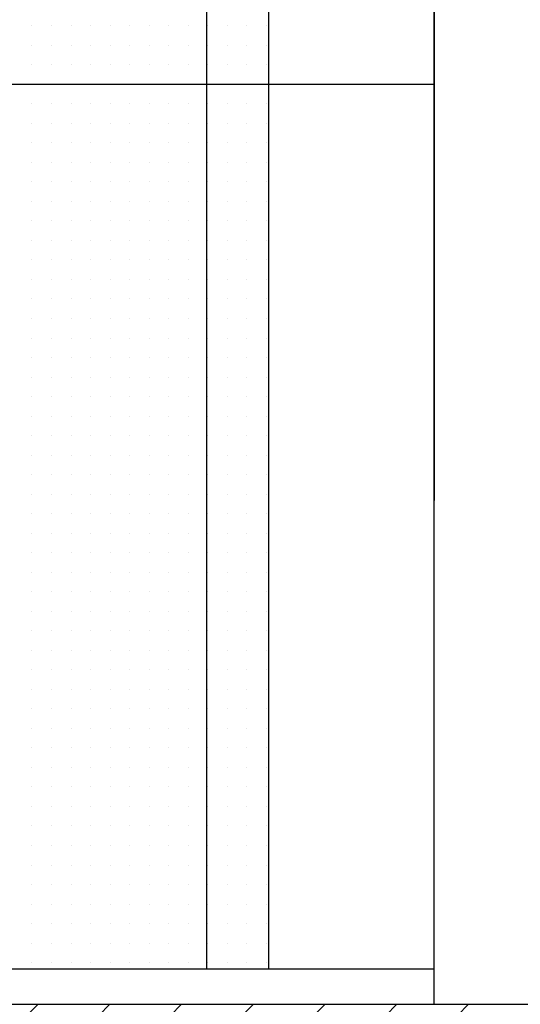
# Model space of a CAD drawing. Extents: x -64750 to 70534, y -12995 to 14124.
# Drawn here: x 490 to 3055, y -3961 to 1084 of the extents above; entities that cross this region are included whole.
import ezdxf

# ---------------------------------------------------------------- set-up
doc = ezdxf.new("R2010")
doc.units = 0
doc.header["$MEASUREMENT"] = 0
doc.layers.get('0').update_dxf_attribs({"linetype": 'CONTINUOUS'})
for name, color, linetype in [('A30-A_VEGGER_U-FLOY', 7, 'CONTINUOUS'), ('A70_TERRENG', 7, 'CONTINUOUS'), ('A90-A_SOYLER_U', 7, 'CONTINUOUS'), ('A90-E_LIGG__VENT', 7, 'CONTINUOUS'), ('A91-A_GESIMS_U', 7, 'CONTINUOUS')]:
    doc.layers.add(name, color=color, linetype=linetype)

# ---------------------------------------------------------------- blocks, each defined once
blk = doc.blocks.new('*X0')
at = {"color": 145}
for p, q in [((2.573869, -1.470782), (2.630872, -1.413778)), ((2.941564, -1.470782), (2.998568, -1.413778)), ((3.30926, -1.470782), (3.366263, -1.413778)), ((3.676955, -1.470782), (3.733959, -1.413778)), ((4.044651, -1.470782), (4.101654, -1.413778)), ((4.412346, -1.470782), (4.46935, -1.413778)), ((4.780042, -1.470782), (4.837045, -1.413778))]:
    blk.add_line(p, q, dxfattribs=at)
blk = doc.blocks.new('FILL_2', base_point=(72.5802, -1.4138))
at = {"color": 0}
blk.add_blockref('*X0', (0, 0), dxfattribs=at)
blk = doc.blocks.new('*X34')
at = {"color": 145}
for p, q in [((2.6, 3.6), (2.6, 3.6)), ((2.7, 3.6), (2.7, 3.6)), ((2.8, 3.6), (2.8, 3.6)), ((2.9, 3.6), (2.9, 3.6)), ((3, 3.6), (3, 3.6)), ((3.1, 3.6), (3.1, 3.6)), ((3.2, 3.6), (3.2, 3.6)), ((3.3, 3.6), (3.3, 3.6)), ((3.4, 3.6), (3.4, 3.6)), ((3.5, 3.6), (3.5, 3.6)), ((3.6, 3.6), (3.6, 3.6)), ((3.7, 3.6), (3.7, 3.6)), ((3.8, 3.6), (3.8, 3.6)), ((2.6, 3.5), (2.6, 3.5)), ((2.7, 3.5), (2.7, 3.5)), ((2.8, 3.5), (2.8, 3.5)), ((2.9, 3.5), (2.9, 3.5)), ((3, 3.5), (3, 3.5)), ((3.1, 3.5), (3.1, 3.5)), ((3.2, 3.5), (3.2, 3.5)), ((3.3, 3.5), (3.3, 3.5)), ((3.4, 3.5), (3.4, 3.5)), ((3.5, 3.5), (3.5, 3.5)), ((3.6, 3.5), (3.6, 3.5)), ((3.7, 3.5), (3.7, 3.5)), ((3.8, 3.5), (3.8, 3.5)), ((2.6, 3.4), (2.6, 3.4)), ((2.7, 3.4), (2.7, 3.4)), ((2.8, 3.4), (2.8, 3.4)), ((2.9, 3.4), (2.9, 3.4)), ((3, 3.4), (3, 3.4)), ((3.1, 3.4), (3.1, 3.4)), ((3.2, 3.4), (3.2, 3.4)), ((3.3, 3.4), (3.3, 3.4)), ((3.4, 3.4), (3.4, 3.4)), ((3.5, 3.4), (3.5, 3.4)), ((3.6, 3.4), (3.6, 3.4)), ((3.7, 3.4), (3.7, 3.4)), ((3.8, 3.4), (3.8, 3.4)), ((2.6, 3.3), (2.6, 3.3)), ((2.7, 3.3), (2.7, 3.3)), ((2.8, 3.3), (2.8, 3.3)), ((2.9, 3.3), (2.9, 3.3)), ((3, 3.3), (3, 3.3)), ((3.1, 3.3), (3.1, 3.3)), ((3.2, 3.3), (3.2, 3.3)), ((3.3, 3.3), (3.3, 3.3)), ((3.4, 3.3), (3.4, 3.3)), ((3.5, 3.3), (3.5, 3.3)), ((3.6, 3.3), (3.6, 3.3)), ((3.7, 3.3), (3.7, 3.3)), ((3.8, 3.3), (3.8, 3.3)), ((2.6, 3.2), (2.6, 3.2)), ((2.7, 3.2), (2.7, 3.2)), ((2.8, 3.2), (2.8, 3.2)), ((2.9, 3.2), (2.9, 3.2)), ((3, 3.2), (3, 3.2)), ((3.1, 3.2), (3.1, 3.2)), ((3.2, 3.2), (3.2, 3.2)), ((3.3, 3.2), (3.3, 3.2)), ((3.4, 3.2), (3.4, 3.2)), ((3.5, 3.2), (3.5, 3.2)), ((3.6, 3.2), (3.6, 3.2)), ((3.7, 3.2), (3.7, 3.2)), ((3.8, 3.2), (3.8, 3.2)), ((2.6, 3.1), (2.6, 3.1)), ((2.7, 3.1), (2.7, 3.1)), ((2.8, 3.1), (2.8, 3.1)), ((2.9, 3.1), (2.9, 3.1)), ((3, 3.1), (3, 3.1)), ((3.1, 3.1), (3.1, 3.1)), ((3.2, 3.1), (3.2, 3.1)), ((3.3, 3.1), (3.3, 3.1)), ((3.4, 3.1), (3.4, 3.1)), ((3.5, 3.1), (3.5, 3.1)), ((3.6, 3.1), (3.6, 3.1)), ((3.7, 3.1), (3.7, 3.1)), ((3.8, 3.1), (3.8, 3.1)), ((2.6, 3), (2.6, 3)), ((2.7, 3), (2.7, 3)), ((2.8, 3), (2.8, 3)), ((2.9, 3), (2.9, 3)), ((3, 3), (3, 3)), ((3.1, 3), (3.1, 3)), ((3.2, 3), (3.2, 3)), ((3.3, 3), (3.3, 3)), ((3.4, 3), (3.4, 3)), ((3.5, 3), (3.5, 3)), ((3.6, 3), (3.6, 3)), ((3.7, 3), (3.7, 3)), ((3.8, 3), (3.8, 3)), ((2.6, 2.9), (2.6, 2.9)), ((2.7, 2.9), (2.7, 2.9)), ((2.8, 2.9), (2.8, 2.9)), ((2.9, 2.9), (2.9, 2.9)), ((3, 2.9), (3, 2.9)), ((3.1, 2.9), (3.1, 2.9)), ((3.2, 2.9), (3.2, 2.9)), ((3.3, 2.9), (3.3, 2.9)), ((3.4, 2.9), (3.4, 2.9)), ((3.5, 2.9), (3.5, 2.9)), ((3.6, 2.9), (3.6, 2.9)), ((3.7, 2.9), (3.7, 2.9)), ((3.8, 2.9), (3.8, 2.9)), ((2.6, 2.8), (2.6, 2.8)), ((2.7, 2.8), (2.7, 2.8)), ((2.8, 2.8), (2.8, 2.8)), ((2.9, 2.8), (2.9, 2.8)), ((3, 2.8), (3, 2.8)), ((3.1, 2.8), (3.1, 2.8)), ((3.2, 2.8), (3.2, 2.8)), ((3.3, 2.8), (3.3, 2.8)), ((3.4, 2.8), (3.4, 2.8)), ((3.5, 2.8), (3.5, 2.8)), ((3.6, 2.8), (3.6, 2.8)), ((3.7, 2.8), (3.7, 2.8)), ((3.8, 2.8), (3.8, 2.8)), ((2.6, 2.7), (2.6, 2.7)), ((2.7, 2.7), (2.7, 2.7)), ((2.8, 2.7), (2.8, 2.7)), ((2.9, 2.7), (2.9, 2.7)), ((3, 2.7), (3, 2.7)), ((3.1, 2.7), (3.1, 2.7)), ((3.2, 2.7), (3.2, 2.7)), ((3.3, 2.7), (3.3, 2.7)), ((3.4, 2.7), (3.4, 2.7)), ((3.5, 2.7), (3.5, 2.7)), ((3.6, 2.7), (3.6, 2.7)), ((3.7, 2.7), (3.7, 2.7)), ((3.8, 2.7), (3.8, 2.7)), ((2.6, 2.6), (2.6, 2.6)), ((2.7, 2.6), (2.7, 2.6)), ((2.8, 2.6), (2.8, 2.6)), ((2.9, 2.6), (2.9, 2.6)), ((3, 2.6), (3, 2.6)), ((3.1, 2.6), (3.1, 2.6)), ((3.2, 2.6), (3.2, 2.6)), ((3.3, 2.6), (3.3, 2.6)), ((3.4, 2.6), (3.4, 2.6)), ((3.5, 2.6), (3.5, 2.6)), ((3.6, 2.6), (3.6, 2.6)), ((3.7, 2.6), (3.7, 2.6)), ((3.8, 2.6), (3.8, 2.6)), ((2.6, 2.5), (2.6, 2.5)), ((2.7, 2.5), (2.7, 2.5)), ((2.8, 2.5), (2.8, 2.5)), ((2.9, 2.5), (2.9, 2.5)), ((3, 2.5), (3, 2.5)), ((3.1, 2.5), (3.1, 2.5)), ((3.2, 2.5), (3.2, 2.5)), ((3.3, 2.5), (3.3, 2.5)), ((3.4, 2.5), (3.4, 2.5)), ((3.5, 2.5), (3.5, 2.5)), ((3.6, 2.5), (3.6, 2.5)), ((3.7, 2.5), (3.7, 2.5)), ((3.8, 2.5), (3.8, 2.5)), ((2.6, 2.4), (2.6, 2.4)), ((2.7, 2.4), (2.7, 2.4)), ((2.8, 2.4), (2.8, 2.4)), ((2.9, 2.4), (2.9, 2.4)), ((3, 2.4), (3, 2.4)), ((3.1, 2.4), (3.1, 2.4)), ((3.2, 2.4), (3.2, 2.4)), ((3.3, 2.4), (3.3, 2.4)), ((3.4, 2.4), (3.4, 2.4)), ((3.5, 2.4), (3.5, 2.4)), ((3.6, 2.4), (3.6, 2.4)), ((3.7, 2.4), (3.7, 2.4)), ((3.8, 2.4), (3.8, 2.4)), ((2.6, 2.3), (2.6, 2.3)), ((2.7, 2.3), (2.7, 2.3)), ((2.8, 2.3), (2.8, 2.3)), ((2.9, 2.3), (2.9, 2.3)), ((3, 2.3), (3, 2.3)), ((3.1, 2.3), (3.1, 2.3)), ((3.2, 2.3), (3.2, 2.3)), ((3.3, 2.3), (3.3, 2.3)), ((3.4, 2.3), (3.4, 2.3)), ((3.5, 2.3), (3.5, 2.3)), ((3.6, 2.3), (3.6, 2.3)), ((3.7, 2.3), (3.7, 2.3)), ((3.8, 2.3), (3.8, 2.3)), ((2.6, 2.2), (2.6, 2.2)), ((2.7, 2.2), (2.7, 2.2)), ((2.8, 2.2), (2.8, 2.2)), ((2.9, 2.2), (2.9, 2.2)), ((3, 2.2), (3, 2.2)), ((3.1, 2.2), (3.1, 2.2)), ((3.2, 2.2), (3.2, 2.2)), ((3.3, 2.2), (3.3, 2.2)), ((3.4, 2.2), (3.4, 2.2)), ((3.5, 2.2), (3.5, 2.2)), ((3.6, 2.2), (3.6, 2.2)), ((3.7, 2.2), (3.7, 2.2)), ((3.8, 2.2), (3.8, 2.2)), ((2.6, 2.1), (2.6, 2.1)), ((2.7, 2.1), (2.7, 2.1)), ((2.8, 2.1), (2.8, 2.1)), ((2.9, 2.1), (2.9, 2.1)), ((3, 2.1), (3, 2.1)), ((3.1, 2.1), (3.1, 2.1)), ((3.2, 2.1), (3.2, 2.1)), ((3.3, 2.1), (3.3, 2.1)), ((3.4, 2.1), (3.4, 2.1)), ((3.5, 2.1), (3.5, 2.1)), ((3.6, 2.1), (3.6, 2.1)), ((3.7, 2.1), (3.7, 2.1)), ((3.8, 2.1), (3.8, 2.1)), ((2.6, 2), (2.6, 2)), ((2.7, 2), (2.7, 2)), ((2.8, 2), (2.8, 2)), ((2.9, 2), (2.9, 2)), ((3, 2), (3, 2)), ((3.1, 2), (3.1, 2)), ((3.2, 2), (3.2, 2)), ((3.3, 2), (3.3, 2)), ((3.4, 2), (3.4, 2)), ((3.5, 2), (3.5, 2)), ((3.6, 2), (3.6, 2)), ((3.7, 2), (3.7, 2)), ((3.8, 2), (3.8, 2)), ((2.6, 1.9), (2.6, 1.9)), ((2.7, 1.9), (2.7, 1.9)), ((2.8, 1.9), (2.8, 1.9)), ((2.9, 1.9), (2.9, 1.9)), ((3, 1.9), (3, 1.9)), ((3.1, 1.9), (3.1, 1.9)), ((3.2, 1.9), (3.2, 1.9)), ((3.3, 1.9), (3.3, 1.9)), ((3.4, 1.9), (3.4, 1.9)), ((3.5, 1.9), (3.5, 1.9)), ((3.6, 1.9), (3.6, 1.9)), ((3.7, 1.9), (3.7, 1.9)), ((3.8, 1.9), (3.8, 1.9)), ((2.6, 1.8), (2.6, 1.8)), ((2.7, 1.8), (2.7, 1.8)), ((2.8, 1.8), (2.8, 1.8)), ((2.9, 1.8), (2.9, 1.8)), ((3, 1.8), (3, 1.8)), ((3.1, 1.8), (3.1, 1.8)), ((3.2, 1.8), (3.2, 1.8)), ((3.3, 1.8), (3.3, 1.8)), ((3.4, 1.8), (3.4, 1.8)), ((3.5, 1.8), (3.5, 1.8)), ((3.6, 1.8), (3.6, 1.8)), ((3.7, 1.8), (3.7, 1.8)), ((3.8, 1.8), (3.8, 1.8)), ((2.6, 1.7), (2.6, 1.7)), ((2.7, 1.7), (2.7, 1.7)), ((2.8, 1.7), (2.8, 1.7)), ((2.9, 1.7), (2.9, 1.7)), ((3, 1.7), (3, 1.7)), ((3.1, 1.7), (3.1, 1.7)), ((3.2, 1.7), (3.2, 1.7)), ((3.3, 1.7), (3.3, 1.7)), ((3.4, 1.7), (3.4, 1.7)), ((3.5, 1.7), (3.5, 1.7)), ((3.6, 1.7), (3.6, 1.7)), ((3.7, 1.7), (3.7, 1.7)), ((3.8, 1.7), (3.8, 1.7)), ((2.6, 1.6), (2.6, 1.6)), ((2.7, 1.6), (2.7, 1.6)), ((2.8, 1.6), (2.8, 1.6)), ((2.9, 1.6), (2.9, 1.6)), ((3, 1.6), (3, 1.6)), ((3.1, 1.6), (3.1, 1.6)), ((3.2, 1.6), (3.2, 1.6)), ((3.3, 1.6), (3.3, 1.6)), ((3.4, 1.6), (3.4, 1.6)), ((3.5, 1.6), (3.5, 1.6)), ((3.6, 1.6), (3.6, 1.6)), ((3.7, 1.6), (3.7, 1.6)), ((3.8, 1.6), (3.8, 1.6)), ((2.6, 1.5), (2.6, 1.5)), ((2.7, 1.5), (2.7, 1.5)), ((2.8, 1.5), (2.8, 1.5)), ((2.9, 1.5), (2.9, 1.5)), ((3, 1.5), (3, 1.5)), ((3.1, 1.5), (3.1, 1.5)), ((3.2, 1.5), (3.2, 1.5)), ((3.3, 1.5), (3.3, 1.5)), ((3.4, 1.5), (3.4, 1.5)), ((3.5, 1.5), (3.5, 1.5)), ((3.6, 1.5), (3.6, 1.5)), ((3.7, 1.5), (3.7, 1.5)), ((3.8, 1.5), (3.8, 1.5)), ((2.6, 1.4), (2.6, 1.4)), ((2.7, 1.4), (2.7, 1.4)), ((2.8, 1.4), (2.8, 1.4)), ((2.9, 1.4), (2.9, 1.4)), ((3, 1.4), (3, 1.4)), ((3.1, 1.4), (3.1, 1.4)), ((3.2, 1.4), (3.2, 1.4)), ((3.3, 1.4), (3.3, 1.4)), ((3.4, 1.4), (3.4, 1.4)), ((3.5, 1.4), (3.5, 1.4)), ((3.6, 1.4), (3.6, 1.4)), ((3.7, 1.4), (3.7, 1.4)), ((3.8, 1.4), (3.8, 1.4)), ((2.6, 1.3), (2.6, 1.3)), ((2.7, 1.3), (2.7, 1.3)), ((2.8, 1.3), (2.8, 1.3)), ((2.9, 1.3), (2.9, 1.3)), ((3, 1.3), (3, 1.3)), ((3.1, 1.3), (3.1, 1.3)), ((3.2, 1.3), (3.2, 1.3)), ((3.3, 1.3), (3.3, 1.3)), ((3.4, 1.3), (3.4, 1.3)), ((3.5, 1.3), (3.5, 1.3)), ((3.6, 1.3), (3.6, 1.3)), ((3.7, 1.3), (3.7, 1.3)), ((3.8, 1.3), (3.8, 1.3)), ((2.6, 1.2), (2.6, 1.2)), ((2.7, 1.2), (2.7, 1.2)), ((2.8, 1.2), (2.8, 1.2)), ((2.9, 1.2), (2.9, 1.2)), ((3, 1.2), (3, 1.2)), ((3.1, 1.2), (3.1, 1.2)), ((3.2, 1.2), (3.2, 1.2)), ((3.3, 1.2), (3.3, 1.2)), ((3.4, 1.2), (3.4, 1.2)), ((3.5, 1.2), (3.5, 1.2)), ((3.6, 1.2), (3.6, 1.2)), ((3.7, 1.2), (3.7, 1.2)), ((3.8, 1.2), (3.8, 1.2)), ((2.6, 1.1), (2.6, 1.1)), ((2.7, 1.1), (2.7, 1.1)), ((2.8, 1.1), (2.8, 1.1)), ((2.9, 1.1), (2.9, 1.1)), ((3, 1.1), (3, 1.1)), ((3.1, 1.1), (3.1, 1.1)), ((3.2, 1.1), (3.2, 1.1)), ((3.3, 1.1), (3.3, 1.1)), ((3.4, 1.1), (3.4, 1.1)), ((3.5, 1.1), (3.5, 1.1)), ((3.6, 1.1), (3.6, 1.1)), ((3.7, 1.1), (3.7, 1.1)), ((3.8, 1.1), (3.8, 1.1)), ((2.6, 1), (2.6, 1)), ((2.7, 1), (2.7, 1)), ((2.8, 1), (2.8, 1)), ((2.9, 1), (2.9, 1)), ((3, 1), (3, 1)), ((3.1, 1), (3.1, 1)), ((3.2, 1), (3.2, 1)), ((3.3, 1), (3.3, 1)), ((3.4, 1), (3.4, 1)), ((3.5, 1), (3.5, 1)), ((3.6, 1), (3.6, 1)), ((3.7, 1), (3.7, 1)), ((3.8, 1), (3.8, 1)), ((2.6, 0.9), (2.6, 0.9)), ((2.7, 0.9), (2.7, 0.9)), ((2.8, 0.9), (2.8, 0.9)), ((2.9, 0.9), (2.9, 0.9)), ((3, 0.9), (3, 0.9)), ((3.1, 0.9), (3.1, 0.9)), ((3.2, 0.9), (3.2, 0.9)), ((3.3, 0.9), (3.3, 0.9)), ((3.4, 0.9), (3.4, 0.9)), ((3.5, 0.9), (3.5, 0.9)), ((3.6, 0.9), (3.6, 0.9)), ((3.7, 0.9), (3.7, 0.9)), ((3.8, 0.9), (3.8, 0.9)), ((2.6, 0.8), (2.6, 0.8)), ((2.7, 0.8), (2.7, 0.8)), ((2.8, 0.8), (2.8, 0.8)), ((2.9, 0.8), (2.9, 0.8)), ((3, 0.8), (3, 0.8)), ((3.1, 0.8), (3.1, 0.8)), ((3.2, 0.8), (3.2, 0.8)), ((3.3, 0.8), (3.3, 0.8)), ((3.4, 0.8), (3.4, 0.8)), ((3.5, 0.8), (3.5, 0.8)), ((3.6, 0.8), (3.6, 0.8)), ((3.7, 0.8), (3.7, 0.8)), ((3.8, 0.8), (3.8, 0.8)), ((2.6, 0.7), (2.6, 0.7)), ((2.7, 0.7), (2.7, 0.7)), ((2.8, 0.7), (2.8, 0.7)), ((2.9, 0.7), (2.9, 0.7)), ((3, 0.7), (3, 0.7)), ((3.1, 0.7), (3.1, 0.7)), ((3.2, 0.7), (3.2, 0.7)), ((3.3, 0.7), (3.3, 0.7)), ((3.4, 0.7), (3.4, 0.7)), ((3.5, 0.7), (3.5, 0.7)), ((3.6, 0.7), (3.6, 0.7)), ((3.7, 0.7), (3.7, 0.7)), ((3.8, 0.7), (3.8, 0.7)), ((2.6, 0.6), (2.6, 0.6)), ((2.7, 0.6), (2.7, 0.6)), ((2.8, 0.6), (2.8, 0.6)), ((2.9, 0.6), (2.9, 0.6)), ((3, 0.6), (3, 0.6)), ((3.1, 0.6), (3.1, 0.6)), ((3.2, 0.6), (3.2, 0.6)), ((3.3, 0.6), (3.3, 0.6)), ((3.4, 0.6), (3.4, 0.6)), ((3.5, 0.6), (3.5, 0.6)), ((3.6, 0.6), (3.6, 0.6)), ((3.7, 0.6), (3.7, 0.6)), ((3.8, 0.6), (3.8, 0.6)), ((2.6, 0.5), (2.6, 0.5)), ((2.7, 0.5), (2.7, 0.5)), ((2.8, 0.5), (2.8, 0.5)), ((2.9, 0.5), (2.9, 0.5)), ((3, 0.5), (3, 0.5)), ((3.1, 0.5), (3.1, 0.5)), ((3.2, 0.5), (3.2, 0.5)), ((3.3, 0.5), (3.3, 0.5)), ((3.4, 0.5), (3.4, 0.5)), ((3.5, 0.5), (3.5, 0.5)), ((3.6, 0.5), (3.6, 0.5)), ((3.7, 0.5), (3.7, 0.5)), ((3.8, 0.5), (3.8, 0.5)), ((2.6, 0.4), (2.6, 0.4)), ((2.7, 0.4), (2.7, 0.4)), ((2.8, 0.4), (2.8, 0.4)), ((2.9, 0.4), (2.9, 0.4)), ((3, 0.4), (3, 0.4)), ((3.1, 0.4), (3.1, 0.4)), ((3.2, 0.4), (3.2, 0.4)), ((3.3, 0.4), (3.3, 0.4)), ((3.4, 0.4), (3.4, 0.4)), ((3.5, 0.4), (3.5, 0.4)), ((3.6, 0.4), (3.6, 0.4)), ((3.7, 0.4), (3.7, 0.4)), ((3.8, 0.4), (3.8, 0.4)), ((2.6, 0.3), (2.6, 0.3)), ((2.7, 0.3), (2.7, 0.3)), ((2.8, 0.3), (2.8, 0.3)), ((2.9, 0.3), (2.9, 0.3)), ((3, 0.3), (3, 0.3)), ((3.1, 0.3), (3.1, 0.3)), ((3.2, 0.3), (3.2, 0.3)), ((3.3, 0.3), (3.3, 0.3)), ((3.4, 0.3), (3.4, 0.3)), ((3.5, 0.3), (3.5, 0.3)), ((3.6, 0.3), (3.6, 0.3)), ((3.7, 0.3), (3.7, 0.3)), ((3.8, 0.3), (3.8, 0.3)), ((2.6, 0.2), (2.6, 0.2)), ((2.7, 0.2), (2.7, 0.2)), ((2.8, 0.2), (2.8, 0.2)), ((2.9, 0.2), (2.9, 0.2)), ((3, 0.2), (3, 0.2)), ((3.1, 0.2), (3.1, 0.2)), ((3.2, 0.2), (3.2, 0.2)), ((3.3, 0.2), (3.3, 0.2)), ((3.4, 0.2), (3.4, 0.2)), ((3.5, 0.2), (3.5, 0.2)), ((3.6, 0.2), (3.6, 0.2)), ((3.7, 0.2), (3.7, 0.2)), ((3.8, 0.2), (3.8, 0.2)), ((2.6, 0.1), (2.6, 0.1)), ((2.7, 0.1), (2.7, 0.1)), ((2.8, 0.1), (2.8, 0.1)), ((2.9, 0.1), (2.9, 0.1)), ((3, 0.1), (3, 0.1)), ((3.1, 0.1), (3.1, 0.1)), ((3.2, 0.1), (3.2, 0.1)), ((3.3, 0.1), (3.3, 0.1)), ((3.4, 0.1), (3.4, 0.1)), ((3.5, 0.1), (3.5, 0.1)), ((3.6, 0.1), (3.6, 0.1)), ((3.7, 0.1), (3.7, 0.1)), ((3.8, 0.1), (3.8, 0.1)), ((2.6, 0), (2.6, 0)), ((2.7, 0), (2.7, 0)), ((2.8, 0), (2.8, 0)), ((2.9, 0), (2.9, 0)), ((3, 0), (3, 0)), ((3.1, 0), (3.1, 0)), ((3.2, 0), (3.2, 0)), ((3.3, 0), (3.3, 0)), ((3.4, 0), (3.4, 0)), ((3.5, 0), (3.5, 0)), ((3.6, 0), (3.6, 0)), ((3.7, 0), (3.7, 0)), ((3.8, 0), (3.8, 0)), ((2.6, -0.1), (2.6, -0.1)), ((2.7, -0.1), (2.7, -0.1)), ((2.8, -0.1), (2.8, -0.1)), ((2.9, -0.1), (2.9, -0.1)), ((3, -0.1), (3, -0.1)), ((3.1, -0.1), (3.1, -0.1)), ((3.2, -0.1), (3.2, -0.1)), ((3.3, -0.1), (3.3, -0.1)), ((3.4, -0.1), (3.4, -0.1)), ((3.5, -0.1), (3.5, -0.1)), ((3.6, -0.1), (3.6, -0.1)), ((3.7, -0.1), (3.7, -0.1)), ((3.8, -0.1), (3.8, -0.1)), ((2.6, -0.2), (2.6, -0.2)), ((2.7, -0.2), (2.7, -0.2)), ((2.8, -0.2), (2.8, -0.2)), ((2.9, -0.2), (2.9, -0.2)), ((3, -0.2), (3, -0.2)), ((3.1, -0.2), (3.1, -0.2)), ((3.2, -0.2), (3.2, -0.2)), ((3.3, -0.2), (3.3, -0.2)), ((3.4, -0.2), (3.4, -0.2)), ((3.5, -0.2), (3.5, -0.2)), ((3.6, -0.2), (3.6, -0.2)), ((3.7, -0.2), (3.7, -0.2)), ((3.8, -0.2), (3.8, -0.2)), ((2.6, -0.3), (2.6, -0.3)), ((2.7, -0.3), (2.7, -0.3)), ((2.8, -0.3), (2.8, -0.3)), ((2.9, -0.3), (2.9, -0.3)), ((3, -0.3), (3, -0.3)), ((3.1, -0.3), (3.1, -0.3)), ((3.2, -0.3), (3.2, -0.3)), ((3.3, -0.3), (3.3, -0.3)), ((3.4, -0.3), (3.4, -0.3)), ((3.5, -0.3), (3.5, -0.3)), ((3.6, -0.3), (3.6, -0.3)), ((3.7, -0.3), (3.7, -0.3)), ((3.8, -0.3), (3.8, -0.3)), ((2.6, -0.4), (2.6, -0.4)), ((2.7, -0.4), (2.7, -0.4)), ((2.8, -0.4), (2.8, -0.4)), ((2.9, -0.4), (2.9, -0.4)), ((3, -0.4), (3, -0.4)), ((3.1, -0.4), (3.1, -0.4)), ((3.2, -0.4), (3.2, -0.4)), ((3.3, -0.4), (3.3, -0.4)), ((3.4, -0.4), (3.4, -0.4)), ((3.5, -0.4), (3.5, -0.4)), ((3.6, -0.4), (3.6, -0.4)), ((3.7, -0.4), (3.7, -0.4)), ((3.8, -0.4), (3.8, -0.4)), ((2.6, -0.5), (2.6, -0.5)), ((2.7, -0.5), (2.7, -0.5)), ((2.8, -0.5), (2.8, -0.5)), ((2.9, -0.5), (2.9, -0.5)), ((3, -0.5), (3, -0.5)), ((3.1, -0.5), (3.1, -0.5)), ((3.2, -0.5), (3.2, -0.5)), ((3.3, -0.5), (3.3, -0.5)), ((3.4, -0.5), (3.4, -0.5)), ((3.5, -0.5), (3.5, -0.5)), ((3.6, -0.5), (3.6, -0.5)), ((3.7, -0.5), (3.7, -0.5)), ((3.8, -0.5), (3.8, -0.5)), ((2.6, -0.6), (2.6, -0.6)), ((2.7, -0.6), (2.7, -0.6)), ((2.8, -0.6), (2.8, -0.6)), ((2.9, -0.6), (2.9, -0.6)), ((3, -0.6), (3, -0.6)), ((3.1, -0.6), (3.1, -0.6)), ((3.2, -0.6), (3.2, -0.6)), ((3.3, -0.6), (3.3, -0.6)), ((3.4, -0.6), (3.4, -0.6)), ((3.5, -0.6), (3.5, -0.6)), ((3.6, -0.6), (3.6, -0.6)), ((3.7, -0.6), (3.7, -0.6)), ((3.8, -0.6), (3.8, -0.6)), ((2.6, -0.7), (2.6, -0.7)), ((2.7, -0.7), (2.7, -0.7)), ((2.8, -0.7), (2.8, -0.7)), ((2.9, -0.7), (2.9, -0.7)), ((3, -0.7), (3, -0.7)), ((3.1, -0.7), (3.1, -0.7)), ((3.2, -0.7), (3.2, -0.7)), ((3.3, -0.7), (3.3, -0.7)), ((3.4, -0.7), (3.4, -0.7)), ((3.5, -0.7), (3.5, -0.7)), ((3.6, -0.7), (3.6, -0.7)), ((3.7, -0.7), (3.7, -0.7)), ((3.8, -0.7), (3.8, -0.7)), ((2.6, -0.8), (2.6, -0.8)), ((2.7, -0.8), (2.7, -0.8)), ((2.8, -0.8), (2.8, -0.8)), ((2.9, -0.8), (2.9, -0.8)), ((3, -0.8), (3, -0.8)), ((3.1, -0.8), (3.1, -0.8)), ((3.2, -0.8), (3.2, -0.8)), ((3.3, -0.8), (3.3, -0.8)), ((3.4, -0.8), (3.4, -0.8)), ((3.5, -0.8), (3.5, -0.8)), ((3.6, -0.8), (3.6, -0.8)), ((3.7, -0.8), (3.7, -0.8)), ((3.8, -0.8), (3.8, -0.8)), ((2.6, -0.9), (2.6, -0.9)), ((2.7, -0.9), (2.7, -0.9)), ((2.8, -0.9), (2.8, -0.9)), ((2.9, -0.9), (2.9, -0.9)), ((3, -0.9), (3, -0.9)), ((3.1, -0.9), (3.1, -0.9)), ((3.2, -0.9), (3.2, -0.9)), ((3.3, -0.9), (3.3, -0.9)), ((3.4, -0.9), (3.4, -0.9)), ((3.5, -0.9), (3.5, -0.9)), ((3.6, -0.9), (3.6, -0.9)), ((3.7, -0.9), (3.7, -0.9)), ((3.8, -0.9), (3.8, -0.9)), ((2.6, -1), (2.6, -1)), ((2.7, -1), (2.7, -1)), ((2.8, -1), (2.8, -1)), ((2.9, -1), (2.9, -1)), ((3, -1), (3, -1)), ((3.1, -1), (3.1, -1)), ((3.2, -1), (3.2, -1)), ((3.3, -1), (3.3, -1)), ((3.4, -1), (3.4, -1)), ((3.5, -1), (3.5, -1)), ((3.6, -1), (3.6, -1)), ((3.7, -1), (3.7, -1)), ((3.8, -1), (3.8, -1)), ((2.6, -1.1), (2.6, -1.1)), ((2.7, -1.1), (2.7, -1.1)), ((2.8, -1.1), (2.8, -1.1)), ((2.9, -1.1), (2.9, -1.1)), ((3, -1.1), (3, -1.1)), ((3.1, -1.1), (3.1, -1.1)), ((3.2, -1.1), (3.2, -1.1)), ((3.3, -1.1), (3.3, -1.1)), ((3.4, -1.1), (3.4, -1.1)), ((3.5, -1.1), (3.5, -1.1)), ((3.6, -1.1), (3.6, -1.1)), ((3.7, -1.1), (3.7, -1.1)), ((3.8, -1.1), (3.8, -1.1)), ((2.6, -1.2), (2.6, -1.2)), ((2.7, -1.2), (2.7, -1.2)), ((2.8, -1.2), (2.8, -1.2)), ((2.9, -1.2), (2.9, -1.2)), ((3, -1.2), (3, -1.2)), ((3.1, -1.2), (3.1, -1.2)), ((3.2, -1.2), (3.2, -1.2)), ((3.3, -1.2), (3.3, -1.2)), ((3.4, -1.2), (3.4, -1.2)), ((3.5, -1.2), (3.5, -1.2)), ((3.6, -1.2), (3.6, -1.2)), ((3.7, -1.2), (3.7, -1.2)), ((3.8, -1.2), (3.8, -1.2))]:
    blk.add_line(p, q, dxfattribs=at)
blk = doc.blocks.new('FILL_21', base_point=(0.000003, 9))
at = {"color": 145}
blk.add_lwpolyline([(0.000003, 9), (3.812508, 9), (3.812508, -1.234009), (0.000003, -1.23431)], close=True, dxfattribs=at)
at = {"color": 0}
blk.add_blockref('*X34', (0, 0), dxfattribs=at)

msp = doc.modelspace()

# ---------------------------------------------------------------- linework, layer by layer
at = {"layer": 'A70_TERRENG', "color": 7}
for p, q in [((2614.4, -3781.1), (-2046.6, -3781.1)), ((-64750.3, -3960.5), (70533.7, -3960.5)), ((-64750.3, -3960.5), (70533.7, -3960.5))]:
    msp.add_line(p, q, dxfattribs=at)
at = {"layer": 'A90-A_SOYLER_U', "color": 145}
for p, q in [((1449.2, -3781.1), (1449.2, 6753.2)), ((2614.4, -3781.1), (2614.4, 6753.2))]:
    msp.add_line(p, q, dxfattribs=at)
at = {"layer": 'A90-E_LIGG__VENT', "color": 7}
msp.add_line((2614.4, -3960.5), (2618.2, 9405), dxfattribs=at)
at = {"layer": 'A91-A_GESIMS_U', "color": 145}
msp.add_line((-2046.6, 753.2), (2614.4, 753.2), dxfattribs=at)

# ---------------------------------------------------------------- block references
at = {"layer": 'A30-A_VEGGER_U-FLOY', "xscale": 1000, "yscale": 1000, "zscale": 1000}
msp.add_blockref('FILL_21', (-2046.6, 6453.2), dxfattribs=at)
at = {"layer": 'A70_TERRENG', "xscale": 1000, "yscale": 1000, "zscale": 1000}
msp.add_blockref('FILL_2', (70533.7, -3960.5), dxfattribs=at)

doc.saveas('drawing.dxf')
